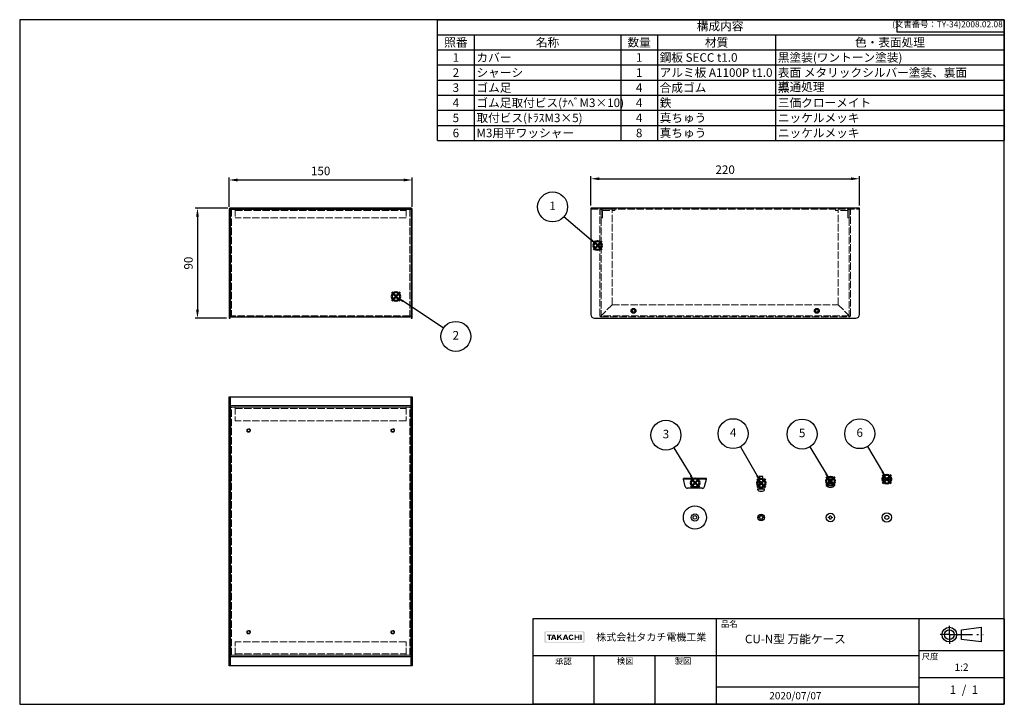
# Model space of a CAD drawing. Units: millimetres. Extents: x 10 to 816, y 10 to 570.
import ezdxf
from ezdxf.enums import TextEntityAlignment as Align

# ---------------------------------------------------------------- set-up
doc = ezdxf.new("R2010")
doc.units = ezdxf.units.MM
doc.header["$LTSCALE"] = 2
doc.linetypes.add('AM_ISO02W050x2', pattern=[3.75, 3, -0.75])
doc.linetypes.add('gen7a', pattern=[6.875, 4.75, -0.875, 0.375, -0.875])
doc.layers.add('7A', color=4, linetype='gen7a')
doc.layers.add('RAHM2', color=1, linetype='Continuous')
doc.layers.add('AM_12', color=7, linetype='Continuous', lineweight=50, plot=False)
for name, color, linetype, lineweight in [('AM_5', 3, 'Continuous', 25), ('AM_8', 1, 'Continuous', 25), ('ｶﾊﾞｰ', 7, 'Continuous', 25), ('ｶﾊﾞｰ0', 7, 'AM_ISO02W050x2', 15), ('ｺﾞﾑ足', 8, 'Continuous', 25), ('ｼｬｰｼ', 2, 'Continuous', 25), ('ｼｬｰｼ0', 2, 'AM_ISO02W050x2', 15), ('ﾋﾞｽ', 8, 'Continuous', 25), ('ﾋﾞｽ0', 8, 'AM_ISO02W050x2', 13)]:
    doc.layers.add(name, color=color, linetype=linetype, lineweight=lineweight)
doc.styles.add('ACISOTS', font='isocp.shx', dxfattribs={"height": 1, "bigfont": 'extfont.shx'})
doc.styles.get("Standard").update_dxf_attribs({"font": 'ISOCP.SHX', "bigfont": 'EXTFONT.SHX'})
doc.dimstyles.new('AM_ISO', dxfattribs={"dimtxt": 3.5, "dimasz": 3.5, "dimexe": 1, "dimexo": 1, "dimgap": 1.5, "dimtad": 1, "dimdsep": 46, "dimtxsty": 'STANDARD', "dimcen": 0, "dimclrd": 256, "dimclre": 256, "dimclrt": 2, "dimadec": 0, "dimazin": 2, "dimtp": 0.1, "dimtm": 0.1, "dimtfac": 0.71, "dimtdec": 3, "dimtmove": 0, "dimatfit": 3, "dimfxl": 1, "dimlwd": -1, "dimlwe": -1, "dimarcsym": 0})

# ---------------------------------------------------------------- blocks, each defined once
blk = doc.blocks.new('TK-A3')
for p, q in [((359, 280), (359, 275)), ((359, 275), (403, 275))]:
    blk.add_line(p, q)
blk.add_lwpolyline([(0, 0), (403, 0), (403, 280), (0, 280.0000000000001)], close=True)
at = {"insert": (402.3592953827349, 276.108542987227), "char_height": 2.5, "width": 43.07840397728298, "attachment_point": 9}
blk.add_mtext('(文書番号：TY-34)2008.02.08', dxfattribs=at)
blk = doc.blocks.new('A$C0FAF06CF')
at = {"layer": 'AM_8'}
h = blk.add_hatch(color=1, dxfattribs=at)
edge = h.paths.add_edge_path()
edge.add_line((-8.013599999999968, -2.41150000000041), (8.013600000000068, -2.411500000000414))
edge.add_arc((8.013600000000054, -1.773380000000512), 0.6381199999999012, 270, 360)
edge.add_line((8.651719999999955, -1.773380000000512), (8.651719999999967, 1.773379999999486))
edge.add_arc((8.013600000000025, 1.773379999999429), 0.638119999999958, 5.1039e-12, 90.00000000000126)
edge.add_line((8.013599999999997, 2.41149999999939), (-8.013599999999997, 2.411499999999387))
edge.add_arc((-8.013600000000025, 1.773379999999436), 0.638119999999951, 89.99999999999682, 179.9999999999955)
edge.add_line((-8.651719999999983, 1.773379999999486), (-8.651719999999983, -1.773380000000505))
edge.add_arc((-8.013600000000025, -1.773380000000457), 0.638119999999951, 180.0000000000043, 270.0000000000045)
edge = h.paths.add_edge_path(flags=16)
edge.add_line((-7.47193999999996, 2.092439999999486), (7.471940000000017, 2.092439999999479))
edge.add_arc((7.471940000000046, 1.550779999999479), 0.5416600000000003, 7.958078640513122e-13, 90.00000000000148, ccw=False)
edge.add_line((8.013600000000025, 1.550779999999486), (8.013600000000025, -1.550780000000505))
edge.add_arc((7.471940000000017, -1.550780000000502), 0.5416600000000074, 270, 359.99999999999966, ccw=False)
edge.add_line((7.471940000000017, -2.092440000000506), (-7.47193999999996, -2.092440000000513))
edge.add_arc((-7.47193999999996, -1.550780000000505), 0.5416600000000074, 180, 270, ccw=False)
edge.add_line((-8.013599999999968, -1.550780000000505), (-8.013599999999968, 1.550779999999486))
edge.add_arc((-7.47193999999996, 1.550779999999486), 0.5416600000000003, 90, 180, ccw=False)
for points in [[(-5.453699999999969, 0.5935999999994924), (-5.453699999999969, 1.038799999999492), (-7.531299999999987, 1.038799999999492), (-7.531299999999987, 0.5935999999994924), (-6.759619999999983, 0.5935999999994924), (-6.759619999999983, -1.224300000000516), (-6.225379999999972, -1.224300000000516), (-6.225379999999972, 0.5935999999994924)], [(-3.146079999999983, 1.038799999999492), (-3.146079999999983, -1.224300000000516), (-2.671199999999942, -1.224300000000516), (-2.671199999999942, -0.6184186206901412), (-2.193432261217481, -0.1027759420753025), (-1.520149446800417, -1.224300000000516), (-0.9571799999999939, -1.224300000000516), (-1.851807874889658, 0.2659306476478651), (-1.135707252964408, 1.038799999999492), (-1.788279380580377, 1.038799999999492), (-2.671199999999942, 0.085886028951558), (-2.671199999999942, 1.038799999999492)], [(4.304715008555604, 1.038799999999492), (4.304715008555604, -1.224300000000516), (4.775885008555576, -1.224300000000516), (4.775885008555576, -0.315350000000512), (5.829525008555606, -0.315350000000512), (5.829525008555606, -1.224300000000516), (6.300695008555578, -1.224300000000516), (6.300695008555578, 1.038799999999492), (5.829525008555606, 1.038799999999492), (5.829525008555606, 0.1298499999994878), (4.775885008555576, 0.1298499999994878), (4.775885008555576, 1.038799999999492)], [(7.280135008555589, -1.224300000000516), (7.280135008555589, 1.038799999999492), (6.805255008555604, 1.038799999999492), (6.805255008555604, -1.224300000000516)]]:
    blk.add_hatch(color=1, dxfattribs=at).paths.add_polyline_path(points)
h = blk.add_hatch(color=1, dxfattribs=at)
h.paths.add_polyline_path([(-5.264049114754044, -1.224300000000516), (-5.084217508196672, -0.734580000000511), (-4.161102491803262, -0.734580000000511), (-3.981270885245876, -1.224300000000516), (-3.420619999999971, -1.224300000000516), (-4.251659999999958, 1.038799999999492), (-4.993659999999977, 1.038799999999492), (-5.82469999999995, -1.224300000000516)])
h.paths.add_polyline_path([(-4.332759934426206, -0.2671200000005083), (-4.912560065573728, -0.2671200000005083), (-4.622659999999967, 0.5223399999994971)], flags=16)
h = blk.add_hatch(color=1, dxfattribs=at)
h.paths.add_polyline_path([(-0.1961891147540484, -1.224300000000516), (-0.0163575081966769, -0.734580000000511), (0.9067575081967476, -0.734580000000511), (1.086589114754119, -1.224300000000516), (1.64724000000001, -1.224300000000516), (0.8162000000000375, 1.038799999999492), (0.0742000000000189, 1.038799999999492), (-0.7568399999999543, -1.224300000000516)])
h.paths.add_polyline_path([(0.7351000655737892, -0.2671200000005083), (0.1552999344262673, -0.2671200000005083), (0.4452000000000283, 0.5223399999994971)], flags=16)
h = blk.add_hatch(color=1, dxfattribs=at)
edge = h.paths.add_edge_path()
edge.add_ellipse((2.878960000000006, -0.0927500000005264), major_axis=(0, 0.7271600000000495), ratio=0.8673469387754511, start_angle=308.5505407908052, end_angle=246.5820184016549)
edge.add_line((3.469375036740871, -0.3484654247793539), (3.94113500855559, -0.5527900000005097))
edge.add_arc((2.878960000000006, -0.0927500000005122), 1.157520000000026, 38.550540790803325, 336.58201840165333, ccw=False)
edge.add_line((3.784208621486186, 0.6286219454599618), (3.397792961318373, 0.3206961337928842))
blk = doc.blocks.new('TK-仕様書NEW')
for p, q in [((0, 35), (-193, 35)), ((-193, 35), (-193, 0)), ((-118, 35), (-118, 0)), ((-35, 35), (-35, 0)), ((0, 35), (0, 0)), ((-17.5, 30.5), (-9.5, 31.5)), ((-17.5, 26.5), (-17.5, 30.5)), ((-9.5, 31.5), (-9.5, 25.5)), ((-9.5, 25.5), (-17.5, 26.5)), ((-35, 22), (0, 22)), ((-193.0000000000001, 19.99999999999994), (-35, 19.99999999999994)), ((-168.0000000000001, 19.99999999999993), (-168, 0)), ((-143.0000000000001, 19.99999999999993), (-143, 0)), ((-35, 11), (0, 11)), ((-35.00000000000011, 7), (-118, 7)), ((0, 0), (-193, 0))]:
    blk.add_line(p, q)
for radius in [3, 2]:
    blk.add_circle((-22.5, 28.5), radius)
at = {"layer": '7A'}
for q in [(-26.22303737125117, 28.5), (-22.5, 32.07478664473149), (-22.5, 24.78991724228479), (-8.718691599714703, 28.5)]:
    blk.add_line((-22.5, 28.5), q, dxfattribs=at)
at = {"xscale": 0.9599999999999999, "yscale": 0.9599999999999999, "zscale": 0.9599999999999999}
blk.add_blockref('A$C0FAF06CF', (-180, 27.49999999999997), dxfattribs=at)
at = {"insert": (-167, 27.49999999999997), "char_height": 3, "width": 42.88435181670968, "attachment_point": 4}
blk.add_mtext('\\fＭＳ ゴシック|b0|i0|c128|p49;株式会社タカチ電機工業', dxfattribs=at)
for tag, p in [('品名', (-106.1561493930892, 24.94727555274869)), ('型番', (-106.1391682485609, 11.53771236320705))]:
    blk.add_attdef(tag, p, '', height=3.5)
for tag, height, p in [('GEN-TITLE-SCA', 3, (-17.5, 14.79266317345349)), ('承認', 3.5, (-180.7195176573868, 7.729076668239944)), ('検図', 3.5, (-155.5000000000001, 7.72907666823994)), ('製図', 3.5, (-130.5000000000001, 7.72907666823994)), ('総ページ数', 3.5, (-12, 5.5)), ('ページNO.', 3.5, (-21, 5.5))]:
    blk.add_attdef(tag, text='', height=height).set_placement(p, align=Align.MIDDLE)
blk.add_attdef('GEN-TITLE-DAT', text='', height=3).set_placement((-85.5, 3.5), align=Align.MIDDLE_CENTER)
at = {"layer": 'RAHM2', "char_height": 2.5}
for s, insert, width, attachment_point in [('品名', (-116, 32.55103540727967), 90, 4), ('尺度', (-33.80025513713145, 20.80103540727967), 20, 1), ('承認', (-180.4289022005786, 18.8010354072796), 17, 2), ('検図', (-155.1678725559621, 18.92584712714763), 17, 2), ('製図', (-131.4954787961751, 18.95800561859732), 17, 2)]:
    blk.add_mtext(s, dxfattribs=dict(at, insert=insert, width=width, attachment_point=attachment_point))
at = {"layer": 'RAHM2', "color": 0, "insert": (-16.5, 5.5), "char_height": 3.5, "width": 4.469919821818734, "attachment_point": 5}
blk.add_mtext('/', dxfattribs=at)
blk = doc.blocks.new('A$C143B6173')
at = {"layer": 'ﾋﾞｽ'}
for p, q in [((-1.450000000000045, 0.329545454545439), (-1.252272727272725, 0.329545454545439)), ((-1.450000000000045, -0.3295454545454675), (-1.450000000000045, 0.329545454545439)), ((-0.3295454545454959, 1.252272727272696), (-0.3295454545454959, 1.450000000000017)), ((-0.3295454545454959, 1.450000000000017), (0.3295454545453822, 1.450000000000017)), ((0.3295454545453822, 1.450000000000017), (0.3295454545453822, 1.252272727272782)), ((1.252272727272611, 0.329545454545439), (1.450000000000045, 0.329545454545439)), ((1.449999999999931, 0.3295454545454106), (1.449999999999931, -0.3295454545454675)), ((-1.252272727272725, -0.3295454545454675), (-1.450000000000045, -0.3295454545454675)), ((-0.3295454545454959, -1.44999999999996), (-0.3295454545454959, -1.252272727272696)), ((0.3295454545453822, -1.450000000000045), (-0.3295454545454959, -1.450000000000045)), ((0.3295454545453822, -1.252272727272696), (0.3295454545453822, -1.450000000000045)), ((1.449999999999931, -0.3295454545454675), (1.252272727272725, -0.3295454545454675))]:
    blk.add_line(p, q, dxfattribs=at)
blk.add_circle((0, 0), 3.450000000000889, dxfattribs=at)
for centre, start, end in [((-1.252272727272725, 1.252272727272696), 270, 0), ((1.252272727272611, 1.252272727272696), 180, 270), ((-1.252272727272725, -1.252272727272696), 0, 90), ((1.252272727272725, -1.252272727272696), 90, 180)]:
    blk.add_arc(centre, 0.9227272727272604, start, end, dxfattribs=at)
blk = doc.blocks.new('A$C79BC6D1E')
at = {"layer": 'ﾋﾞｽ'}
for p, q in [((-1.800000000000011, -0.4090909090909065), (-1.800000000000068, 0.4090909090908781)), ((-1.800000000000011, 0.4090909090909065), (-1.554545454545461, 0.4090909090909065)), ((-0.4090909090908213, 1.800000000000039), (0.409090909090935, 1.800000000000039)), ((-0.409090909090935, 1.554545454545461), (-0.409090909090935, 1.800000000000039)), ((0.409090909090935, 1.800000000000039), (0.409090909090935, 1.554545454545547)), ((1.554545454545461, 0.4090909090909065), (1.800000000000011, 0.4090909090909065)), ((1.800000000000011, 0.409090909090935), (1.800000000000011, -0.4090909090909065)), ((-1.554545454545404, -0.4090909090909065), (-1.800000000000011, -0.4090909090909065)), ((-0.4090909090908781, -1.799999999999926), (-0.4090909090908781, -1.554545454545433)), ((0.409090909090935, -1.800000000000039), (-0.4090909090908781, -1.800000000000039)), ((0.409090909090935, -1.554545454545433), (0.409090909090935, -1.800000000000039)), ((1.800000000000011, -0.4090909090909065), (1.554545454545461, -0.4090909090909065))]:
    blk.add_line(p, q, dxfattribs=at)
blk.add_circle((0, 0), 2.749999999996779, dxfattribs=at)
for centre, start, end in [((-1.554545454545461, 1.554545454545461), 270, 0), ((1.554545454545461, 1.554545454545461), 180, 270), ((-1.554545454545404, -1.554545454545433), 0, 90), ((1.554545454545461, -1.554545454545433), 90, 180)]:
    blk.add_arc(centre, 1.145454545454539, start, end, dxfattribs=at)
blk = doc.blocks.new('A$C0B3205F2')
at = {"layer": 'ﾋﾞｽ'}
for p, q in [((0, 3.450000000000017), (-0.3426140077242508, 3.450000000000017)), ((-0.3426140077242508, 3.450000000000045), (-0.3426140077242508, -3.450000000000045)), ((0, 3.450000000000017), (-1.137e-13, -3.450000000000017)), ((0.1233372952474383, 1.229600950859321), (1.249999999999658, 1.499999999999971)), ((1.249999999999545, -1.500000000000028), (1.249999999999658, 1.499999999999971)), ((5, 1.499999999999971), (1.249999999999658, 1.499999999999971)), ((5, 1.499999999999971), (5, -1.500000000000028)), ((-1.137e-13, -3.450000000000017), (-0.3426140077242508, -3.450000000000017)), ((0.1233372952474383, -1.229600950859463), (1.249999999999545, -1.500000000000028)), ((1.249999999999545, -1.500000000000056), (5, -1.500000000000028))]:
    blk.add_line(p, q, dxfattribs=at)
for centre, radius, start, end in [((2.700000000000045, 0), 4.599999999999999, 131.4096221092697, 228.5903778907302), ((0.0999999999999091, 1.326839681057379), 0.1, 179.9999999999984, 283.4957332808008), ((0.0999999999999091, -1.326839681057521), 0.1, 76.50426671919925, 179.9999999999984)]:
    blk.add_arc(centre, radius, start, end, dxfattribs=at)
at = {"layer": 'ﾋﾞｽ0'}
for p, q in [((0, 1.19999999999996), (5, 1.19999999999996)), ((-1.137e-13, -1.200000000000017), (5, -1.200000000000017))]:
    blk.add_line(p, q, dxfattribs=at)
blk = doc.blocks.new('*S18')
at = {"layer": 'AM_12', "color": 4}
for p, q in [((479.5808545221905, 381.8491344065383), (486.5808545221905, 388.8491344065383)), ((479.5808545221905, 388.8491344065383), (486.5808545221905, 381.8491344065383))]:
    blk.add_line(p, q, dxfattribs=at)
blk.add_circle((483.0808545221905, 385.3491344065383), 3.5, dxfattribs=at)
blk = doc.blocks.new('*S19')
at = {"layer": 'AM_5'}
blk.add_line((455.5557003030562, 408.8917609334647), (477.7612518807548, 389.899060530909), dxfattribs=at)
at = {"layer": 'AM_5', "color": 3}
blk.add_circle((446.2463956805438, 416.8541316511134), 12.25, dxfattribs=at)
at = {"layer": 'AM_5', "linetype": 'Continuous'}
blk.add_trace([(477.1622427453159, 389.1987215601162), (478.3602610161937, 390.5993995017018), (483.0808545221905, 385.3491344065383)], dxfattribs=at)
at = {"layer": 'AM_5', "color": 7, "insert": (446.2463956805438, 416.8541316511134), "char_height": 7, "attachment_point": 5, "style": 'ACISOTS'}
blk.add_mtext('1', dxfattribs=at)
blk = doc.blocks.new('*S20')
at = {"layer": 'AM_12', "color": 4}
for p, q in [((314.508630630525, 340.1000228896355), (321.508630630525, 347.1000228896355)), ((314.508630630525, 347.1000228896355), (321.508630630525, 340.1000228896355))]:
    blk.add_line(p, q, dxfattribs=at)
blk.add_circle((318.008630630525, 343.6000228896355), 3.5, dxfattribs=at)
blk = doc.blocks.new('*S21')
at = {"layer": 'AM_5'}
blk.add_line((356.8007395459111, 317.7494055517791), (323.8337302929047, 339.7182431530528), dxfattribs=at)
at = {"layer": 'AM_5', "color": 3}
blk.add_circle((366.9946639550756, 310.9562910127595), 12.25, dxfattribs=at)
at = {"layer": 'AM_5', "linetype": 'Continuous'}
blk.add_trace([(324.3447762880298, 340.485132068879), (323.3226842977796, 338.9513542372267), (318.008630630525, 343.6000228896355)], dxfattribs=at)
at = {"layer": 'AM_5', "color": 7, "insert": (366.9946639550756, 310.9562910127595), "char_height": 7, "attachment_point": 5, "style": 'ACISOTS'}
blk.add_mtext('2', dxfattribs=at)
blk = doc.blocks.new('*S22')
at = {"layer": 'AM_12', "color": 4}
for p, q in [((559.4399238515454, 187.5744173066448), (566.4399238515454, 194.5744173066448)), ((559.4399238515454, 194.5744173066448), (566.4399238515454, 187.5744173066448))]:
    blk.add_line(p, q, dxfattribs=at)
blk.add_circle((562.9399238515454, 191.0744173066448), 3.5, dxfattribs=at)
blk = doc.blocks.new('*S23')
at = {"layer": 'AM_5'}
blk.add_line((545.4103193938466, 219.7219730112875), (559.2863197832551, 197.0452779910162), dxfattribs=at)
at = {"layer": 'AM_5', "color": 3}
blk.add_circle((539.0165122743385, 230.1709792089375), 12.25, dxfattribs=at)
at = {"layer": 'AM_5', "linetype": 'Continuous'}
blk.add_trace([(558.5002410649186, 196.5642718923764), (560.0723985015918, 197.526284089656), (562.9399238515454, 191.0744173066448)], dxfattribs=at)
at = {"layer": 'AM_5', "color": 7, "insert": (539.0165122743385, 230.1709792089375), "char_height": 7, "attachment_point": 5, "style": 'ACISOTS'}
blk.add_mtext('3', dxfattribs=at)
blk = doc.blocks.new('*S24')
at = {"layer": 'AM_12', "color": 4}
for p, q in [((613.5821024483209, 187.391751817792), (620.5821024483209, 194.391751817792)), ((613.5821024483209, 194.391751817792), (620.5821024483209, 187.391751817792))]:
    blk.add_line(p, q, dxfattribs=at)
blk.add_circle((617.0821024483209, 190.891751817792), 3.5, dxfattribs=at)
blk = doc.blocks.new('*S25')
at = {"layer": 'AM_5'}
blk.add_line((600.0701234838035, 220.7394839842125), (613.6158700493645, 196.9733003834474), dxfattribs=at)
at = {"layer": 'AM_5', "color": 3}
blk.add_circle((594.0042167856298, 231.3821939741095), 12.25, dxfattribs=at)
at = {"layer": 'AM_5', "linetype": 'Continuous'}
blk.add_trace([(612.8152189950692, 196.5169622329425), (614.4165211036598, 197.4296385339523), (617.0821024483209, 190.891751817792)], dxfattribs=at)
at = {"layer": 'AM_5', "color": 7, "insert": (594.0042167856298, 231.3821939741095), "char_height": 7, "attachment_point": 5, "style": 'ACISOTS'}
blk.add_mtext('4', dxfattribs=at)
blk = doc.blocks.new('*S26')
at = {"layer": 'AM_12', "color": 4}
for p, q in [((670.2278265192301, 189.0049171876205), (677.2278265192301, 196.0049171876205)), ((670.2278265192301, 196.0049171876205), (677.2278265192301, 189.0049171876205))]:
    blk.add_line(p, q, dxfattribs=at)
blk.add_circle((673.7278265192301, 192.5049171876205), 3.5, dxfattribs=at)
blk = doc.blocks.new('*S27')
at = {"layer": 'AM_5'}
blk.add_line((656.812421727483, 220.5680779955942), (670.1141885665012, 198.5000502759345), dxfattribs=at)
at = {"layer": 'AM_5', "color": 3}
blk.add_circle((650.4885553102074, 231.0595609001437), 12.25, dxfattribs=at)
at = {"layer": 'AM_5', "linetype": 'Continuous'}
blk.add_trace([(669.3249143255773, 198.0243058162038), (670.903462807425, 198.9757947356652), (673.7278265192301, 192.5049171876205)], dxfattribs=at)
at = {"layer": 'AM_5', "color": 7, "insert": (650.4885553102074, 231.0595609001437), "char_height": 7, "attachment_point": 5, "style": 'ACISOTS'}
blk.add_mtext('5', dxfattribs=at)
blk = doc.blocks.new('*S29')
at = {"layer": 'AM_12', "color": 4}
for p, q in [((716.2970936910385, 190.6968917955612), (723.2970936910385, 197.6968917955612)), ((716.2970936910385, 197.6968917955612), (723.2970936910385, 190.6968917955612))]:
    blk.add_line(p, q, dxfattribs=at)
blk.add_circle((719.7970936910385, 194.1968917955612), 3.5, dxfattribs=at)
blk = doc.blocks.new('*S30')
at = {"layer": 'AM_5'}
blk.add_line((703.9214113666349, 220.8473636372191), (716.2146564098904, 200.2107211185999), dxfattribs=at)
at = {"layer": 'AM_5', "color": 3}
blk.add_circle((697.6521461246253, 231.3715649525368), 12.25, dxfattribs=at)
at = {"layer": 'AM_5', "linetype": 'Continuous'}
blk.add_trace([(715.4229207629805, 199.7390843051908), (717.0063920568002, 200.6823579320089), (719.7970936910385, 194.1968917955612)], dxfattribs=at)
at = {"layer": 'AM_5', "color": 7, "insert": (697.6521461246253, 231.3715649525368), "char_height": 7, "attachment_point": 5, "style": 'ACISOTS'}
blk.add_mtext('6', dxfattribs=at)
blk = doc.blocks.new('A$C06337972')
at = {"layer": 'ﾋﾞｽ'}
for p, q in [((-1.5, 10.00000000000003), (-1.5, 1.249999999999715)), ((1.5, 9.999999999999943), (-1.5, 10.00000000000003)), ((1.5, 1.249999999999602), (1.5, 9.999999999999943)), ((-2.675875327558514, -0.847248882879512), (-2.749999999995452, 5.68e-14)), ((-2.749999999995452, 5.68e-14), (2.749999999995452, -5.68e-14)), ((-1.229600950859321, 0.123337295247552), (-1.5, 1.249999999999715)), ((1.5, 1.249999999999602), (-1.5, 1.249999999999715)), ((1.229600950859435, 0.1233372952474951), (1.5, 1.249999999999602)), ((2.675875327558514, -0.847248882879512), (2.749999999995452, -5.68e-14))]:
    blk.add_line(p, q, dxfattribs=at)
for centre, radius, start, end in [((-1.326839681057435, 0.1000000000000227), 0.1, 270, 13.49573328080113), ((1.326839681057435, 0.0999999999999659), 0.1, 166.5042667191988, 270), ((-1.679680629466702, -0.7600931401318576), 1, 185, 253.7429721034365), ((0, 5), 7, 253.7429721034431, 286.2570278965568), ((1.679680629466815, -0.7600931401318576), 1, 286.2570278965568, 354.9999999999999)]:
    blk.add_arc(centre, radius, start, end, dxfattribs=at)
at = {"layer": 'ﾋﾞｽ0'}
for p, q in [((-1.200000000000045, 0), (-1.199999999999931, 10.00000000000003)), ((1.200000000000045, 0), (1.200000000000045, 9.999999999999972))]:
    blk.add_line(p, q, dxfattribs=at)
blk = doc.blocks.new('*D15')
at = {"layer": 'AM_5', "linetype": 'ByBlock'}
for p, q in [((180.3579340624999, 415.8861517368437), (153.5179330525, 415.8861517368437)), ((155.5179330525, 408.8861517368437), (155.5179330525, 332.8861517368439)), ((179.3579340624999, 325.8861517368439), (153.5179330525, 325.8861517368439))]:
    blk.add_line(p, q, dxfattribs=at)
at = {"layer": 'AM_5'}
for points in [[(154.3512663858333, 408.8861517368437), (156.6845997191667, 408.8861517368437), (155.5179330525, 415.8861517368437)], [(154.3512663858333, 332.8861517368439), (156.6845997191667, 332.8861517368439), (155.5179330525, 325.8861517368439)]]:
    blk.add_solid(points, dxfattribs=at)
at = {"layer": 'Defpoints', "color": 0}
for p in [(182.3579340624999, 415.8861517368437), (155.5179330525, 325.8861517368439), (181.3579340624999, 325.8861517368439)]:
    blk.add_point(p, dxfattribs=at)
at = {"layer": 'AM_5', "color": 2, "insert": (149.0179330524999, 370.8861517368439), "char_height": 7, "attachment_point": 5, "rotation": 90}
blk.add_mtext('90', dxfattribs=at)
blk = doc.blocks.new('*D16')
at = {"layer": 'AM_5', "linetype": 'ByBlock'}
for p, q in [((181.3579340624999, 416.8861517368437), (181.3579340624999, 440.8861517368437)), ((188.3579340624999, 438.8861517368438), (324.3579340624999, 438.8861517368438)), ((331.3579340624999, 416.8861517368437), (331.3579340624999, 440.8861517368437))]:
    blk.add_line(p, q, dxfattribs=at)
at = {"layer": 'AM_5'}
for points in [[(188.3579340624999, 440.0528184035104), (188.3579340624999, 437.719485070177), (181.3579340624999, 438.8861517368438)], [(324.3579340624999, 440.0528184035104), (324.3579340624999, 437.719485070177), (331.3579340624999, 438.8861517368438)]]:
    blk.add_solid(points, dxfattribs=at)
at = {"layer": 'Defpoints', "color": 0}
for p in [(331.3579340624999, 438.8861517368438), (181.3579340624999, 414.8861517368438), (331.3579340624999, 414.8861517368438)]:
    blk.add_point(p, dxfattribs=at)
at = {"layer": 'AM_5', "color": 2, "insert": (256.3579340624999, 445.3861517368437), "char_height": 7, "attachment_point": 5}
blk.add_mtext('150', dxfattribs=at)
blk = doc.blocks.new('*D17')
at = {"layer": 'AM_5', "linetype": 'ByBlock'}
for p, q in [((477.4926436361758, 417.8861517368437), (477.4926436361758, 441.8861517368437)), ((484.4926436361759, 439.8861517368438), (690.4926436361758, 439.8861517368438)), ((697.4926436361759, 417.8861517368437), (697.4926436361759, 441.8861517368437))]:
    blk.add_line(p, q, dxfattribs=at)
at = {"layer": 'AM_5'}
for points in [[(484.4926436361759, 441.0528184035104), (484.4926436361759, 438.7194850701771), (477.4926436361758, 439.8861517368438)], [(690.4926436361758, 441.0528184035104), (690.4926436361758, 438.7194850701771), (697.4926436361759, 439.8861517368438)]]:
    blk.add_solid(points, dxfattribs=at)
at = {"layer": 'Defpoints', "color": 0}
for p in [(697.4926436361759, 439.8861517368438), (477.4926436361758, 415.8861517368437), (697.4926436361759, 415.8861517368437)]:
    blk.add_point(p, dxfattribs=at)
at = {"layer": 'AM_5', "color": 2, "insert": (587.4926436361759, 446.3868407132217), "char_height": 7, "attachment_point": 5}
blk.add_mtext('220', dxfattribs=at)
blk = doc.blocks.new('*S38')
at = {"color": 1}
for p, q in [((352.0805762432551, 570), (816, 570)), ((352.0805762432551, 557.6499999999997), (816, 557.65)), ((382.0805762432551, 557.65), (382.0805762432551, 545.3)), ((502.0805762432551, 557.65), (502.0805762432551, 545.3)), ((532.080576243255, 557.65), (532.080576243255, 545.3)), ((628.8264178830009, 557.65), (628.8264178830009, 545.3)), ((352.0805762432551, 545.2999999999998), (816, 545.3)), ((382.0805762432551, 545.3), (382.0805762432551, 532.95)), ((502.0805762432551, 545.3), (502.0805762432551, 532.95)), ((532.080576243255, 545.3), (532.080576243255, 532.95)), ((628.8264178830009, 545.3), (628.8264178830009, 532.95)), ((352.0805762432551, 532.9499999999999), (816, 532.95)), ((382.0805762432551, 532.95), (382.0805762432551, 520.6)), ((502.0805762432551, 532.95), (502.0805762432551, 520.6)), ((532.080576243255, 532.95), (532.080576243255, 520.6)), ((628.8264178830009, 532.95), (628.8264178830009, 520.6)), ((352.0805762432551, 520.5999999999999), (816, 520.6)), ((382.0805762432551, 520.6), (382.0805762432551, 508.25)), ((502.0805762432551, 520.6), (502.0805762432551, 508.25)), ((532.080576243255, 520.6), (532.080576243255, 508.25)), ((628.8264178830009, 520.6), (628.8264178830009, 508.25)), ((352.0805762432551, 508.2499999999999), (816, 508.25)), ((382.0805762432551, 508.25), (382.0805762432551, 495.8999999999999)), ((502.0805762432551, 508.25), (502.0805762432551, 495.8999999999999)), ((532.080576243255, 508.25), (532.080576243255, 495.8999999999999)), ((628.8264178830009, 508.25), (628.8264178830009, 495.8999999999999)), ((352.0805762432551, 495.9), (816, 495.8999999999999)), ((382.0805762432551, 495.8999999999999), (382.0805762432551, 483.55)), ((502.0805762432551, 495.8999999999999), (502.0805762432551, 483.55)), ((532.080576243255, 495.8999999999999), (532.080576243255, 483.55)), ((628.8264178830009, 495.8999999999999), (628.8264178830009, 483.55)), ((352.0805762432551, 483.55), (816, 483.55)), ((382.0805762432551, 483.55), (382.0805762432551, 471.1999999999999)), ((502.0805762432551, 483.55), (502.0805762432551, 471.1999999999999)), ((532.080576243255, 483.55), (532.080576243255, 471.1999999999999)), ((628.8264178830009, 483.55), (628.8264178830009, 471.1999999999999))]:
    blk.add_line(p, q, dxfattribs=at)
at = {"color": 7}
for p, q in [((352.0805762432551, 471.1999999999999), (352.0805762432551, 570)), ((352.0805762432551, 570), (816, 570)), ((816, 570), (816, 471.1999999999999)), ((352.0805762432551, 471.1999999999999), (816, 471.1999999999999))]:
    blk.add_line(p, q, dxfattribs=at)
at = {"color": 2, "insert": (583.3995835043625, 563.825), "char_height": 7, "attachment_point": 5, "style": 'ACISOTS'}
blk.add_mtext('構成内容', dxfattribs=at)
at = {"color": 2, "char_height": 7, "style": 'ACISOTS'}
for s, insert, width, attachment_point in [('照番', (367.0805762432551, 554.95), 26.4, 2), ('名称', (442.0805762432551, 554.95), 116.4, 2), ('数量', (517.0805762432551, 554.95), 26.4, 2), ('材質', (580.4534970631279, 554.95), 76.4, 2), ('色・表面処理', (722.4132089415004, 554.95), 122.4, 2), ('1', (367.0805762432551, 542.6), 26.4, 2), ('カバー', (383.8805762432551, 542.6), 116.4, 1), ('1', (517.0805762432551, 542.6), 26.4, 2), ('鋼板 SECC t1.0', (533.880576243255, 542.6), 76.4, 1), ('黒塗装(ワントーン塗装)', (630.6264178830008, 542.6), 122.4, 1), ('2', (367.0805762432551, 530.25), 26.4, 2), ('シャーシ', (383.8805762432551, 530.25), 116.4, 1), ('1', (517.0805762432551, 530.25), 26.4, 2), ('アルミ板 A1100P t1.0', (533.880576243255, 530.25), 92.70617601100392, 1), ('表面 メタリックシルバー塗装、裏面 導通処理', (630.6264178830008, 530.25), 183.9731436287514, 1), ('3', (367.0805762432551, 517.9), 26.4, 2), ('ゴム足', (383.8805762432551, 517.9), 116.4, 1), ('4', (517.0805762432551, 517.9), 26.4, 2), ('合成ゴム', (533.880576243255, 517.9), 76.4, 1), ('黒', (630.6264178830008, 517.9), 122.4, 1), ('4', (367.0805762432551, 505.55), 26.4, 2), ('ゴム足取付ビス(ﾅﾍﾞM3×10)', (383.8805762432551, 505.55), 116.4, 1), ('4', (517.0805762432551, 505.55), 26.4, 2), ('鉄', (533.880576243255, 505.55), 76.4, 1), ('三価クローメイト', (630.6264178830008, 505.55), 122.4, 1), ('5', (367.0805762432551, 493.2), 26.4, 2), ('取付ビス(ﾄﾗｽM3×5)', (383.8805762432551, 493.2), 116.4, 1), ('4', (517.0805762432551, 493.2), 26.4, 2), ('真ちゅう', (533.880576243255, 493.2), 76.4, 1), ('ニッケルメッキ', (630.6264178830008, 493.2), 122.4, 1), ('6', (367.0805762432551, 480.85), 26.4, 2), ('M3用平ワッシャー', (383.8805762432551, 480.85), 116.4, 1), ('8', (517.0805762432551, 480.85), 26.4, 2), ('真ちゅう', (533.880576243255, 480.85), 76.4, 1), ('ニッケルメッキ', (630.6264178830008, 480.85), 122.4, 1)]:
    blk.add_mtext(s, dxfattribs=dict(at, insert=insert, width=width, attachment_point=attachment_point))

msp = doc.modelspace()

# ---------------------------------------------------------------- linework, layer by layer
at = {"layer": 'ｶﾊﾞｰ', "color": 7, "linetype": 'Continuous'}
for p, q in [((181.3579340624999, 414.8861517368438), (181.3579340624999, 325.8861517368439)), ((330.3579340624999, 415.8861517368437), (182.3579340624999, 415.8861517368437)), ((182.3579340624999, 414.8861517368438), (330.3579340624999, 414.8861517368438)), ((182.3579340624999, 325.8861517368439), (182.3579340624999, 414.8861517368438)), ((330.3579340624999, 414.8861517368438), (330.3579340624999, 325.8861517368438)), ((331.3579340624999, 325.8861517368438), (331.3579340624999, 414.8861517368438)), ((697.4926436361759, 415.8861517368437), (477.4926436361758, 415.8861517368437)), ((477.4926436361758, 415.8861517368437), (477.4926436361758, 328.8861517368439)), ((697.4926436361759, 328.8861517368439), (697.4926436361759, 415.8861517368437)), ((181.3579340624999, 325.8861517368439), (182.3579340624999, 325.8861517368439)), ((330.3579340624999, 325.8861517368438), (331.3579340624999, 325.8861517368438)), ((480.4926436361759, 325.8861517368438), (694.4926436361758, 325.8861517368438)), ((181.3579340624999, 261.5555892996924), (331.3579340624999, 261.5555892996924)), ((181.3579340624999, 41.55558929969243), (181.3579340624999, 261.5555892996924)), ((182.3579340624999, 261.5555892996924), (182.3579340624999, 41.55558929969243)), ((330.3579340624999, 41.55558929969237), (330.3579340624999, 261.5555892996924)), ((331.3579340624999, 261.5555892996924), (331.3579340624999, 41.55558929969237)), ((331.3579340624999, 41.55558929969237), (181.3579340624999, 41.55558929969243))]:
    msp.add_line(p, q, dxfattribs=at)
at = {"layer": 'ｶﾊﾞｰ'}
for centre in [(512.4926436361759, 331.8861517368438), (662.4926436361759, 331.8861517368438)]:
    msp.add_circle(centre, 2, dxfattribs=at)
at = {"layer": 'ｶﾊﾞｰ', "color": 7, "linetype": 'Continuous'}
for centre, radius, start, end in [((182.3579340624999, 414.8861517368438), 1, 90, 180), ((330.3579340624999, 414.8861517368438), 1, 0, 90), ((480.4926436361759, 328.8861517368439), 3, 180, 270), ((694.4926436361758, 328.8861517368439), 3, 270, 0)]:
    msp.add_arc(centre, radius, start, end, dxfattribs=at)
at = {"layer": 'ｶﾊﾞｰ0'}
for p, q in [((186.3579340624998, 414.8861517368439), (326.3579340624999, 414.8861517368438)), ((186.3579340624998, 414.8861517368438), (186.3579340624998, 407.8861517368437)), ((186.3579340624998, 413.8861517368439), (326.3579340624999, 413.8861517368437)), ((326.3579340624999, 414.8861517368438), (326.3579340624999, 407.8861517368437)), ((477.4926436361758, 414.8861517368438), (697.4926436361759, 414.8861517368438)), ((486.092643636176, 413.8861517368438), (486.092643636176, 407.8861517368437)), ((487.092643636176, 413.8861517368439), (497.092643636176, 413.8861517368439)), ((487.092643636176, 407.8861517368437), (487.092643636176, 413.8861517368439)), ((497.092643636176, 413.8861517368439), (497.092643636176, 414.8861517368438)), ((677.8926436361756, 413.8861517368439), (677.8926436361756, 414.8861517368438)), ((687.8926436361758, 413.8861517368439), (677.8926436361756, 413.8861517368439)), ((687.8926436361758, 407.8861517368437), (687.8926436361758, 413.8861517368439)), ((688.8926436361756, 413.8861517368438), (688.8926436361756, 407.8861517368437)), ((326.3579340624999, 407.8861517368437), (186.3579340624998, 407.886151736844)), ((486.092643636176, 407.8861517368437), (487.092643636176, 407.8861517368437)), ((688.8926436361756, 407.8861517368437), (687.8926436361758, 407.8861517368437)), ((186.3579340624998, 252.9555892996925), (326.3579340624999, 252.9555892996924)), ((186.3579340624998, 252.9555892996924), (186.3579340624998, 241.9555892996925)), ((186.3579340624998, 251.9555892996925), (326.3579340624999, 251.9555892996925)), ((326.3579340624999, 252.9555892996924), (326.3579340624999, 241.9555892996924)), ((326.3579340624999, 241.9555892996924), (186.3579340624998, 241.9555892996925)), ((326.3579340624999, 61.15558929969234), (186.3579340624998, 61.15558929969234)), ((186.3579340624998, 50.15558929969234), (186.3579340624998, 61.15558929969234)), ((326.3579340624999, 50.15558929969234), (326.3579340624999, 61.15558929969234)), ((186.3579340624998, 51.15558929969234), (326.3579340624999, 51.15558929969234)), ((186.3579340624998, 50.15558929969234), (326.3579340624999, 50.15558929969234))]:
    msp.add_line(p, q, dxfattribs=at)
for centre, start, end in [((487.092643636176, 413.8861517368438), 90, 180), ((687.8926436361758, 413.8861517368438), 0, 90)]:
    msp.add_arc(centre, 1, start, end, dxfattribs=at)
at = {"layer": 'ｺﾞﾑ足'}
for p, q in [((572.2648087195515, 194.7864917478857), (553.264808719551, 194.7864917478857)), ((553.264808719551, 194.0364917478857), (553.264808719551, 194.7864917478857)), ((572.2648087195515, 194.0364917478857), (553.264808719551, 194.0364917478857)), ((554.8598040288615, 188.2546337516341), (553.264808719551, 194.0364917478857)), ((570.6698134102411, 188.2546337516341), (572.2648087195515, 194.0364917478857)), ((572.2648087195515, 194.0364917478857), (572.2648087195515, 194.7864917478857)), ((568.7418281738286, 186.7864917478858), (556.7877892652735, 186.7864917478858))]:
    msp.add_line(p, q, dxfattribs=at)
for radius in [9.5000000000004, 2.999999999999944, 1.500000000000398]:
    msp.add_circle((562.7648087195406, 162.8280128926291), radius, dxfattribs=at)
for centre, start, end in [((556.7877892652735, 188.7864917478858), 195.4221613187409, 270), ((568.7418281738286, 188.7864917478858), 270, 344.5778386812591)]:
    msp.add_arc(centre, 2, start, end, dxfattribs=at)
at = {"layer": 'ｼｬｰｼ'}
for p, q in [((182.3579340624999, 414.8861517368438), (330.3579340624999, 414.8861517368438)), ((182.3579340625, 414.8861517368443), (182.3579340624995, 327.8861517368442)), ((330.3579340624999, 414.8861517368438), (330.3579340624999, 327.8861517368438)), ((183.3579340624999, 326.8861517368439), (329.3579340624999, 326.8861517368438)), ((182.3579340624979, 50.05558929969271), (182.3579340624991, 253.0555892996927)), ((329.3579340624999, 254.0555892996923), (183.3579340624999, 254.0555892996924)), ((330.3579340624999, 50.05558929969232), (330.3579340624999, 253.0555892996923)), ((183.3579340624998, 49.05558929969237), (329.3579340624999, 49.05558929969231))]:
    msp.add_line(p, q, dxfattribs=at)
for centre in [(512.4926436361759, 331.8861517368438), (662.4926436361759, 331.8861517368438), (197.357934062499, 234.0555892996926), (315.3579340624999, 234.0555892996923), (197.3579340624982, 69.05558929969263), (315.3579340624997, 69.05558929969231)]:
    msp.add_circle(centre, 1.199999999999999, dxfattribs=at)
for centre, start, end in [((183.3579340624995, 327.8861517368442), 179.9999999999996, 269.9999999999997), ((329.3579340624999, 327.8861517368438), 270, 0), ((183.3579340624991, 253.0555892996927), 89.99999999999969, 179.9999999999996), ((329.3579340624999, 253.0555892996923), 0, 90), ((183.3579340624979, 50.05558929969271), 179.9999999999996, 269.9999999999997), ((329.3579340624999, 50.05558929969232), 270, 0)]:
    msp.add_arc(centre, 1, start, end, dxfattribs=at)
at = {"layer": 'ｼｬｰｼ0'}
for p, q in [((183.3579340625, 414.8861517368443), (183.3579340624995, 327.8861517368442)), ((329.3579340624999, 414.8861517368438), (329.3579340624999, 327.8861517368438)), ((494.9926436361758, 414.8861517368438), (484.9926436361759, 414.8861517368438)), ((484.9926436361759, 327.8861517368438), (484.9926436361759, 414.8861517368438)), ((485.9926436361758, 414.8861517368438), (485.9926436361758, 327.8861517368438)), ((494.9926436361758, 336.8861517368438), (494.9926436361758, 414.8861517368438)), ((679.9926436361759, 414.8861517368438), (689.9926436361758, 414.8861517368438)), ((679.9926436361759, 336.8861517368438), (679.9926436361759, 414.8861517368438)), ((688.9926436361759, 414.8861517368438), (688.9926436361759, 327.8861517368438)), ((689.9926436361758, 327.8861517368438), (689.9926436361758, 414.8861517368438)), ((494.9926436361758, 336.8861517368438), (485.2855368549892, 327.1790449556572)), ((494.9926436361758, 336.8861517368439), (679.9926436361759, 336.8861517368438)), ((679.9926436361759, 336.8861517368438), (689.6997504173626, 327.1790449556572)), ((329.3579340624999, 327.8861517368438), (183.3579340624995, 327.8861517368437)), ((688.9926436361759, 327.8861517368438), (485.9926436361759, 327.8861517368438)), ((485.9926436361758, 326.8861517368438), (688.9926436361759, 326.8861517368438)), ((329.3579340624999, 253.0555892996923), (183.3579340624991, 253.0555892996925)), ((183.3579340624981, 50.05558929969271), (183.3579340624991, 253.0555892996927)), ((329.3579340624997, 50.05558929969232), (329.3579340624999, 253.0555892996923)), ((183.3579340624981, 50.05558929969232), (329.3579340624995, 50.05558929969232))]:
    msp.add_line(p, q, dxfattribs=at)
for centre in [(512.4926436361759, 331.8861517368438), (662.4926436361759, 331.8861517368438), (197.357934062499, 234.0555892996926), (315.3579340624999, 234.0555892996923), (197.3579340624982, 69.05558929969263), (315.3579340624997, 69.05558929969231)]:
    msp.add_circle(centre, 1.5, dxfattribs=at)
for centre, start, end in [((485.9926436361758, 327.8861517368438), 180, 270), ((688.9926436361759, 327.8861517368438), 270, 0)]:
    msp.add_arc(centre, 1, start, end, dxfattribs=at)
at = {"layer": 'ﾋﾞｽ'}
for p, q in [((715.9785833103634, 194.328012892629), (715.9785833103634, 194.028012892629)), ((715.9785833103634, 194.328012892629), (723.6785833103635, 194.328012892629)), ((715.9785833103634, 194.028012892629), (723.6785833103635, 194.028012892629)), ((723.6785833103635, 194.328012892629), (723.6785833103635, 194.028012892629))]:
    msp.add_line(p, q, dxfattribs=at)
for radius in [3.85, 1.649999999999999]:
    msp.add_circle((719.8285833103635, 162.8280128926291), radius, dxfattribs=at)

# ---------------------------------------------------------------- block references
at = {"lineweight": 0, "xscale": 2, "yscale": 2, "zscale": 2}
msp.add_blockref('TK-A3', (10, 10), dxfattribs=at)
for name, p in [('*S38', (0, 0)), ('A$C06337972', (616.9545673946061, 186.328012892629)), ('A$C79BC6D1E', (616.9545673946061, 162.8280128926291)), ('A$C143B6173', (673.6347386623687, 162.8280128926291))]:
    msp.add_blockref(name, p)
at = {"rotation": 89.99999999999999}
msp.add_blockref('A$C0B3205F2', (673.6347386623688, 189.328012892629), dxfattribs=at)
at = {"lineweight": 0, "xscale": 2, "yscale": 2, "zscale": 2}
msp.add_blockref('TK-仕様書NEW', (816, 10), dxfattribs=at).add_auto_attribs({'GEN-TITLE-DAT': '2020/07/07', '品名': 'CU-N型 万能ケース', 'GEN-TITLE-SCA': '1:2', 'ページNO.': '1', '総ページ数': '1'})
at = {"layer": 'AM_12'}
for name in ['*S18', '*S20', '*S22', '*S24', '*S26', '*S29']:
    msp.add_blockref(name, (0, 0), dxfattribs=at)
at = {"layer": 'AM_5'}
for name in ['*S19', '*S21', '*S23', '*S25', '*S27', '*S30']:
    msp.add_blockref(name, (0, 0), dxfattribs=at)

# ---------------------------------------------------------------- dimensions: what is measured, and where the dimension line sits
for base, p1, p2, picture, middle in [((331.3579340624999, 438.8861517368438), (181.3579340624999, 414.8861517368438), (331.3579340624999, 414.8861517368438), '*D16', (256.3579340624999, 445.3861517368437)), ((697.4926436361759, 439.8861517368438), (477.4926436361758, 415.8861517368437), (697.4926436361759, 415.8861517368437), '*D17', (587.4926436361759, 446.3868407132217))]:
    dim = msp.add_linear_dim(base=base, p1=p1, p2=p2, dimstyle='AM_ISO', override={"dimscale": 2}, dxfattribs=at)
    dim.commit()
    dim.dimension.update_dxf_attribs({"geometry": picture, "text_midpoint": middle})
dim = msp.add_linear_dim(base=(155.5179330525, 325.8861517368439), p1=(182.3579340624999, 415.8861517368437), p2=(181.3579340624999, 325.8861517368439), angle=90, dimstyle='AM_ISO', override={"dimscale": 2}, dxfattribs=at)
dim.commit()
dim.dimension.update_dxf_attribs({"geometry": '*D15', "text_midpoint": (149.0179330524999, 370.8861517368439)})

doc.saveas('drawing.dxf')
